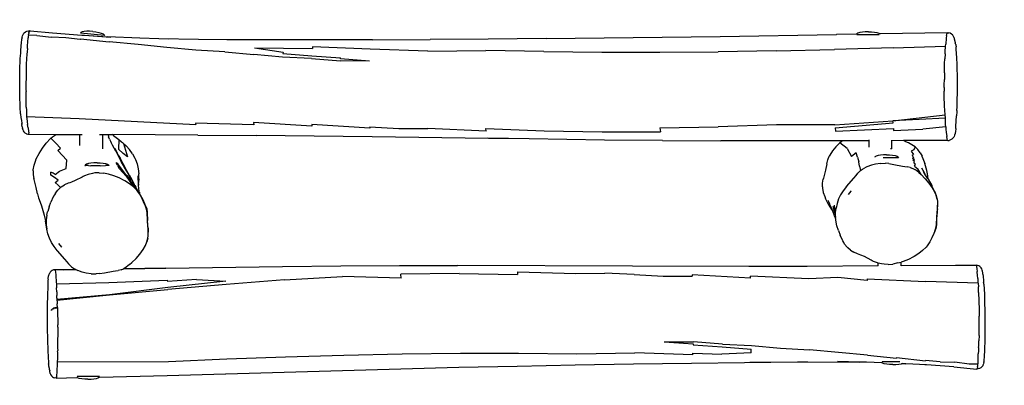
# Model space of a CAD drawing. Units: inches. Extents: x -153 to 435, y 177 to 488.
# Drawn here: x 115 to 278, y 216 to 277 of the extents above; entities that cross this region are included whole.
import ezdxf

# ---------------------------------------------------------------- set-up
doc = ezdxf.new("R2010")
doc.units = ezdxf.units.IN
doc.header["$MEASUREMENT"] = 0
doc.layers.add('VP-DIM', color=7, linetype='Continuous')
doc.layers.add('VP-EQ', color=7, linetype='Continuous', true_color=0x8a3492)
doc.styles.get("Standard").update_dxf_attribs({"font": 'arial.ttf'})
doc.dimstyles.get("Standard").update_dxf_attribs({"dimtxt": 14, "dimasz": 20, "dimexe": 20, "dimexo": 50, "dimgap": 20, "dimtad": 0, "dimdec": 0, "dimzin": 0, "dimdsep": 46, "dimtxsty": 'Standard', "dimcen": -0.09, "dimadec": 0, "dimazin": 0, "dimtfac": 1, "dimtdec": 4, "dimtofl": 0, "dimtmove": 0, "dimatfit": 3, "dimfxl": 70, "dimfxlon": 1, "dimtolj": 1, "dimtzin": 0, "dimarcsym": 0})

# ---------------------------------------------------------------- blocks, each defined once
blk = doc.blocks.new('1391')
at = {"color": 7}
for p, q in [((11.33, 89.99), (11.3, 89.75)), ((11.33, 89.8), (11.3, 89.75)), ((11.4, 90.22), (11.33, 89.99)), ((11.33, 89.8), (11.52, 89.86)), ((11.43, 90.28), (11.4, 90.22)), ((11.55, 90.48), (11.43, 90.28)), ((11.84, 89.92), (11.52, 89.86)), ((11.71, 90.65), (11.55, 90.48)), ((11.89, 90.78), (11.71, 90.65)), ((12.3, 89.97), (11.84, 89.92)), ((12.1, 90.86), (11.89, 90.78)), ((12.1, 90.86), (12.26, 90.91)), ((12.54, 90.96), (12.26, 90.91)), ((12.35, 89.97), (12.3, 89.97)), ((12.37, 89.97), (12.35, 89.97)), ((12.37, 89.97), (12.93, 90.05)), ((12.54, 90.96), (12.93, 91.01)), ((12.99, 91.01), (12.93, 91.01)), ((13.39, 90.12), (12.93, 90.05)), ((13.11, 91.02), (12.99, 91.01)), ((13.11, 91.02), (13.15, 91.03)), ((13.61, 91.08), (13.15, 91.03)), ((13.47, 90.14), (13.39, 90.12)), ((13.5, 90.14), (13.47, 90.14)), ((13.87, 90.18), (13.5, 90.14)), ((14.11, 91.15), (13.61, 91.08)), ((14.26, 90.21), (13.87, 90.18)), ((14.26, 90.21), (13.94, 81.49)), ((14.22, 91.16), (14.11, 91.15)), ((14.52, 91.2), (14.22, 91.16)), ((14.84, 90.23), (14.26, 90.21)), ((14.7, 91.22), (14.52, 91.2)), ((14.7, 91.22), (15, 91.25)), ((15.37, 90.25), (14.84, 90.23)), ((15, 91.25), (15.44, 91.27)), ((15.73, 90.26), (15.37, 90.25)), ((15.44, 91.27), (15.85, 91.29)), ((15.81, 90.26), (15.73, 90.26)), ((15.81, 90.26), (17.12, 90.29)), ((15.85, 91.29), (16.2, 91.3)), ((16.2, 91.3), (17.41, 91.33)), ((17.12, 90.29), (18.42, 90.31)), ((17.41, 91.33), (18.63, 91.35)), ((18.66, 90.32), (18.42, 90.31)), ((18.63, 91.35), (18.84, 91.36)), ((19.68, 90.32), (18.66, 90.32)), ((18.84, 91.36), (19.71, 91.36)), ((20.69, 90.31), (19.68, 90.32)), ((19.71, 91.36), (20.58, 91.36)), ((20.58, 91.36), (20.86, 91.36)), ((21.01, 90.31), (20.69, 90.31)), ((20.86, 91.36), (21.69, 91.35)), ((21.99, 90.29), (21.01, 90.31)), ((21.69, 91.35), (22.48, 91.32)), ((22.91, 90.26), (21.99, 90.29)), ((22.48, 91.32), (23.23, 91.3)), ((23.79, 90.22), (22.91, 90.26)), ((23.23, 91.3), (23.91, 91.26)), ((23.8, 90.22), (23.79, 90.22)), ((24.58, 90.16), (23.8, 90.22)), ((23.91, 91.26), (24.22, 91.24)), ((24.22, 91.24), (24.78, 91.19)), ((24.94, 90.13), (24.58, 90.16)), ((24.78, 91.19), (25.19, 91.16)), ((25.49, 90.07), (24.94, 90.13)), ((25.19, 91.16), (26.54, 91.05)), ((25.49, 90.07), (25.97, 90.04)), ((25.97, 90.04), (27.27, 89.96)), ((26.54, 91.05), (26.92, 91.02)), ((26.92, 91.02), (27.1, 91)), ((27.31, 90.98), (27.1, 91)), ((27.53, 89.95), (27.27, 89.96)), ((27.42, 90.96), (27.31, 90.98)), ((27.42, 90.96), (27.63, 90.9)), ((27.7, 89.92), (27.53, 89.95)), ((27.63, 90.9), (27.85, 90.81)), ((27.66, 88.5), (27.7, 89.92)), ((27.7, 89.92), (28, 89.87)), ((27.85, 90.81), (28.04, 90.67)), ((28.09, 89.84), (28, 89.87)), ((28.04, 90.67), (28.13, 90.6)), ((28.14, 89.83), (28.09, 89.84)), ((28.13, 90.6), (28.29, 90.41)), ((28.14, 89.83), (28.38, 89.75)), ((28.29, 90.41), (28.41, 90.18)), ((28.41, 90.18), (28.47, 89.92)), ((28.47, 89.92), (28.47, 89.66)), ((0.79, 88.25), (0.03, 87.97)), ((1.43, 88.4), (0.79, 88.25)), ((1.43, 88.4), (2.51, 88.6)), ((2.51, 88.6), (3.82, 88.95)), ((3.82, 88.95), (3.99, 89)), ((4.61, 89.1), (3.99, 89)), ((5.25, 89.11), (4.61, 89.1)), ((5.25, 89.11), (5.44, 89.1)), ((5.44, 89.1), (6.17, 88.97)), ((6.17, 88.97), (6.87, 88.75)), ((6.87, 88.75), (7.21, 88.6)), ((7.21, 88.6), (8.13, 88.15)), ((11.3, 89.74), (11.28, 85.25)), ((11.3, 89.75), (11.3, 89.74)), ((27.66, 88.5), (27.37, 86.11)), ((28.47, 89.64), (28.13, 85.9)), ((28.47, 89.66), (28.38, 89.75)), ((28.47, 89.64), (28.47, 89.66)), ((-27.07, 86.52), (-26.91, 86.54)), ((-26.91, 86.54), (-26.71, 86.57)), ((-26.53, 86.58), (-26.71, 86.57)), ((-26.43, 86.59), (-26.53, 86.58)), ((-26.2, 86.6), (-26.43, 86.59)), ((-25.96, 86.62), (-26.2, 86.6)), ((-25.72, 86.63), (-25.96, 86.62)), ((-25.47, 86.64), (-25.72, 86.63)), ((-25.21, 86.66), (-25.47, 86.64)), ((-24.94, 86.67), (-25.21, 86.66)), ((-24.38, 86.69), (-24.94, 86.67)), ((-23.79, 86.71), (-24.38, 86.69)), ((-23.49, 86.73), (-23.79, 86.71)), ((-22.87, 86.74), (-23.49, 86.73)), ((-22.56, 86.75), (-22.87, 86.74)), ((-22.24, 86.76), (-22.56, 86.75)), ((-21.91, 86.77), (-22.24, 86.76)), ((-21.58, 86.78), (-21.91, 86.77)), ((-21.25, 86.78), (-21.58, 86.78)), ((-20.92, 86.79), (-21.25, 86.78)), ((-20.75, 86.79), (-20.92, 86.79)), ((-20.42, 86.79), (-20.75, 86.79)), ((-20.08, 86.8), (-20.42, 86.79)), ((-19.75, 86.8), (-20.08, 86.8)), ((-19.08, 86.8), (-19.75, 86.8)), ((-18.75, 86.8), (-19.08, 86.8)), ((-18.11, 86.8), (-18.75, 86.8)), ((-17.79, 86.8), (-18.11, 86.8)), ((-17.49, 86.8), (-17.79, 86.8)), ((-17.19, 86.79), (-17.49, 86.8)), ((-16.9, 86.79), (-17.19, 86.79)), ((-16.62, 86.78), (-16.9, 86.79)), ((-16.35, 86.78), (-16.62, 86.78)), ((-16.1, 86.77), (-16.35, 86.78)), ((-15.98, 86.76), (-16.1, 86.77)), ((-15.64, 86.75), (-15.98, 86.76)), ((-15.16, 86.73), (-15.64, 86.75)), ((-14.9, 86.73), (-15.16, 86.73)), ((-14.36, 86.71), (-14.9, 86.73)), ((-14.07, 86.71), (-14.36, 86.71)), ((-13.68, 86.7), (-14.07, 86.71)), ((-13.47, 86.7), (-13.68, 86.7)), ((-13.17, 86.69), (-13.47, 86.7)), ((-13.11, 86.68), (-13.17, 86.69)), ((-12.9, 86.67), (-13.11, 86.68)), ((-12.69, 86.65), (-12.9, 86.67)), ((-12.69, 86.65), (-12.63, 86.64)), ((-12.63, 86.64), (-12.43, 86.61)), ((-12.43, 86.61), (-12.33, 86.59)), ((-12.33, 86.59), (-12.23, 86.58)), ((-12.23, 86.58), (-12.15, 86.56)), ((-12.15, 86.56), (-12.11, 86.55)), ((-12.11, 86.55), (-12.04, 86.54)), ((-12.04, 86.54), (-11.99, 86.52)), ((-5.93, 86.43), (-5.19, 86.69)), ((-5.19, 86.69), (-4.42, 86.87)), ((-4.42, 86.87), (-3.03, 87.07)), ((-3.68, 86.95), (-4.42, 86.87)), ((-2.89, 86.95), (-3.68, 86.95)), ((-2.09, 87.29), (-3.03, 87.07)), ((-2.1, 86.86), (-2.89, 86.95)), ((-2.1, 86.86), (-1.55, 86.74)), ((-0.58, 87.76), (-2.09, 87.29)), ((-1.46, 87.44), (-2.09, 87.29)), ((-1.56, 86.73), (-1.55, 86.74)), ((-1.47, 86.72), (-1.55, 86.74)), ((-0.7, 86.47), (-1.47, 86.72)), ((0.03, 87.97), (-0.58, 87.76)), ((8.13, 88.15), (9.01, 87.6)), ((9.01, 87.6), (9.83, 86.97)), ((10.58, 86.26), (9.83, 86.97)), ((-29.09, 85.31), (-29.07, 85.53)), ((-29.09, 85.31), (-29.08, 85.32)), ((-29.08, 85.3), (-29.09, 85.31)), ((-29.09, 85.31), (-29.01, 81.88)), ((-29.08, 85.29), (-29.08, 85.3)), ((-29.02, 85.28), (-29.08, 85.29)), ((-29, 85.75), (-29.07, 85.53)), ((-29.02, 85.33), (-29, 85.34)), ((-28.93, 85.27), (-29.02, 85.28)), ((-28.89, 85.94), (-29, 85.75)), ((-28.81, 85.26), (-28.93, 85.27)), ((-28.73, 86.1), (-28.89, 85.94)), ((-28.51, 85.24), (-28.81, 85.26)), ((-28.54, 86.22), (-28.73, 86.1)), ((-28.54, 86.22), (-28.53, 86.23)), ((-28.32, 86.31), (-28.53, 86.23)), ((-28.29, 85.22), (-28.51, 85.24)), ((-28.32, 86.31), (-28.26, 86.32)), ((-27.8, 85.2), (-28.29, 85.22)), ((-28.26, 86.32), (-28.21, 86.33)), ((-28.21, 86.33), (-28.11, 86.35)), ((-28.11, 86.35), (-27.9, 86.37)), ((-27.86, 86.37), (-27.9, 86.37)), ((-27.86, 86.37), (-27.65, 86.4)), ((-27.68, 85.19), (-27.8, 85.2)), ((-27.8, 85.2), (-27.8, 85.2)), ((-27.47, 85.18), (-27.68, 85.19)), ((-27.65, 86.4), (-27.48, 86.43)), ((-27.65, 86.4), (-27.65, 86.4)), ((-27.48, 86.43), (-27.34, 86.46)), ((-27.22, 85.16), (-27.47, 85.18)), ((-27.34, 86.46), (-27.22, 86.49)), ((-27.22, 86.49), (-27.18, 86.5)), ((-26.72, 85.14), (-27.22, 85.16)), ((-27.18, 86.5), (-27.07, 86.52)), ((-26.46, 85.12), (-26.72, 85.14)), ((-26.42, 85.12), (-26.46, 85.12)), ((-25.91, 85.1), (-26.42, 85.12)), ((-26.42, 85.12), (-26.34, 66.69)), ((-25.6, 85.09), (-25.91, 85.1)), ((-25.27, 85.08), (-25.6, 85.09)), ((-25.1, 85.07), (-25.27, 85.08)), ((-24.73, 85.07), (-25.1, 85.07)), ((-24.73, 85.07), (-24.54, 85.06)), ((-24.12, 85.07), (-24.54, 85.06)), ((-23.87, 85.07), (-24.12, 85.07)), ((-23.51, 85.08), (-23.87, 85.07)), ((-22.98, 85.08), (-23.51, 85.08)), ((-22.56, 85.07), (-22.98, 85.08)), ((-22.14, 85.06), (-22.56, 85.07)), ((-21.73, 85.05), (-22.14, 85.06)), ((-21.35, 85.04), (-21.73, 85.05)), ((-20.97, 85.03), (-21.35, 85.04)), ((-20.64, 85.03), (-20.97, 85.03)), ((-20.64, 85.03), (-20.27, 85.04)), ((-19.86, 85.05), (-20.27, 85.04)), ((-19.42, 85.06), (-19.86, 85.05)), ((-18.63, 85.07), (-19.42, 85.06)), ((-18.21, 85.08), (-18.63, 85.07)), ((-17.77, 85.09), (-18.21, 85.08)), ((-17.8, 86.08), (-17.88, 86.11)), ((-17.88, 86.11), (-17.83, 86.1)), ((-17.83, 86.1), (-17.8, 86.08)), ((-17.83, 86.1), (-17.8, 86.08)), ((-17.8, 86.08), (-17.79, 86.08)), ((-17.79, 86.08), (-17.8, 86.08)), ((-17.79, 86.08), (-17.79, 86.08)), ((-17.79, 86.08), (-17.78, 86.07)), ((-17.7, 85.99), (-17.79, 86.08)), ((-17.78, 86.07), (-17.72, 86.04)), ((-17.46, 85.1), (-17.77, 85.09)), ((-17.61, 85.92), (-17.72, 86.04)), ((-17.7, 85.99), (-17.61, 85.84)), ((-17.61, 85.92), (-17.57, 85.83)), ((-17.61, 85.83), (-17.61, 85.84)), ((-17.61, 85.83), (-17.6, 85.83)), ((-17.61, 85.83), (-17.55, 85.66)), ((-17.6, 85.83), (-17.59, 85.83)), ((-17.58, 85.83), (-17.57, 85.83)), ((-17.53, 85.76), (-17.57, 85.83)), ((-17.5, 85.44), (-17.55, 85.66)), ((-17.46, 85.55), (-17.53, 85.76)), ((-17.5, 85.44), (-17.47, 85.2)), ((-17.46, 85.1), (-17.47, 85.2)), ((-17.41, 85.32), (-17.46, 85.55)), ((-17.39, 85.1), (-17.46, 85.1)), ((-17.41, 85.32), (-17.39, 85.1)), ((-17.39, 85.1), (-16.78, 85.14)), ((-16.47, 85.16), (-16.78, 85.14)), ((-16.21, 85.18), (-16.47, 85.16)), ((-16.06, 85.18), (-16.21, 85.18)), ((-16.21, 85.18), (-15.28, 76.45)), ((-15.84, 85.19), (-16.06, 85.18)), ((-15.28, 76.45), (-16.06, 85.18)), ((-15.84, 85.19), (-15.41, 85.19)), ((-15.12, 85.2), (-15.41, 85.19)), ((-14.81, 85.21), (-15.12, 85.2)), ((-14.81, 85.21), (-14.12, 85.24)), ((-13.49, 85.27), (-14.12, 85.24)), ((-13.23, 85.29), (-13.49, 85.27)), ((-13.49, 85.27), (-13.25, 76.56)), ((-12.98, 85.31), (-13.23, 85.29)), ((-12.75, 85.32), (-12.98, 85.31)), ((-12.52, 85.34), (-12.75, 85.32)), ((-12.31, 85.35), (-12.52, 85.34)), ((-11.88, 85.39), (-12.31, 85.35)), ((-11.78, 86.45), (-11.99, 86.52)), ((-11.68, 85.41), (-11.88, 85.39)), ((-11.78, 86.45), (-11.74, 86.43)), ((-11.55, 86.32), (-11.74, 86.43)), ((-11.51, 85.43), (-11.68, 85.41)), ((-11.39, 86.16), (-11.55, 86.32)), ((-11.26, 85.48), (-11.51, 85.43)), ((-11.27, 85.97), (-11.39, 86.16)), ((-11.27, 85.97), (-11.26, 85.95)), ((-11.27, 85.58), (-11.26, 85.58)), ((-11.18, 85.74), (-11.26, 85.95)), ((-11.19, 85.5), (-11.26, 85.48)), ((-11.15, 85.52), (-11.19, 85.5)), ((-11.15, 85.52), (-11.18, 85.74)), ((-11.13, 84.14), (-11.15, 85.52)), ((-7.99, 85.12), (-9.39, 83.91)), ((-7.97, 85.13), (-7.99, 85.12)), ((-7.97, 85.13), (-7.3, 85.67)), ((-7.3, 85.67), (-6.62, 86.1)), ((-6.62, 86.1), (-5.93, 86.43)), ((-0.7, 86.47), (0.08, 86.17)), ((0.92, 85.79), (0.08, 86.17)), ((1.03, 85.74), (0.92, 85.79)), ((1.29, 85.6), (1.03, 85.74)), ((1.56, 85.43), (1.29, 85.6)), ((1.56, 85.43), (2.05, 85.04)), ((2.16, 84.93), (2.05, 85.04)), ((2.46, 84.58), (2.16, 84.93)), ((2.46, 84.58), (2.89, 84.99)), ((2.89, 84.99), (3.33, 85.47)), ((3.33, 85.47), (3.7, 85)), ((3.7, 85), (4.12, 85.58)), ((4.12, 85.58), (4.54, 86.2)), ((4.54, 86.2), (5.05, 86.19)), ((4.63, 85.49), (4.84, 85.83)), ((4.63, 85.49), (5.19, 84.75)), ((4.84, 85.83), (5.05, 86.19)), ((7.04, 83.53), (8.63, 85.02)), ((8.63, 85.02), (8.98, 84.6)), ((9.82, 85.39), (8.98, 84.6)), ((9.82, 85.39), (10.65, 86.18)), ((10.58, 86.26), (10.65, 86.18)), ((10.65, 86.18), (10.86, 85.94)), ((10.86, 85.94), (11.21, 85.41)), ((11.21, 85.41), (11.28, 85.25)), ((11.28, 85.25), (11.27, 81.39)), ((27.28, 83.7), (27.37, 86.11)), ((28.13, 85.9), (27.74, 81.08)), ((-11.13, 84.14), (-11.1, 82.05)), ((-11.11, 82.04), (-11.13, 84.14)), ((-9.81, 83.56), (-10.18, 83.24)), ((-9.39, 83.91), (-9.81, 83.56)), ((-7.41, 84.37), (-7.39, 84.38)), ((-7.39, 84.38), (-6.8, 84.86)), ((2.57, 84.46), (2.46, 84.58)), ((2.57, 84.46), (2.9, 83.93)), ((3.18, 83.33), (2.9, 83.93)), ((3.28, 83.02), (3.18, 83.33)), ((5.19, 84.75), (5.62, 83.66)), ((5.62, 83.66), (7.04, 83.53)), ((27.01, 81.31), (27.28, 83.7)), ((-29.16, 81.47), (-29.07, 81.78)), ((-29.07, 81.78), (-29.01, 81.88)), ((-29.01, 81.88), (-29.01, 81.89)), ((-28.84, 78.32), (-28.84, 81.81)), ((-11.53, 81), (-11.26, 81.74)), ((-11.11, 82.04), (-11.26, 81.74)), ((-11.1, 82.05), (-11.11, 82.04)), ((-10.93, 82.38), (-11.1, 82.05)), ((-10.88, 82.46), (-10.93, 82.38)), ((-10.67, 82.78), (-10.88, 82.46)), ((-10.67, 82.78), (-10.5, 82.95)), ((-10.18, 83.24), (-10.5, 82.95)), ((3.36, 82.76), (3.28, 83.02)), ((3.62, 82.17), (3.36, 82.76)), ((4.21, 81.01), (3.62, 82.17)), ((-29.3, 80.05), (-29.28, 80.57)), ((-29.3, 80.05), (-29.28, 79.53)), ((-29.28, 80.57), (-29.23, 81.05)), ((-29.23, 81.05), (-29.16, 81.47)), ((-11.81, 79.52), (-11.7, 80.33)), ((-11.7, 80.33), (-11.53, 81)), ((4.3, 80.85), (4.21, 81.01)), ((4.41, 80.63), (4.3, 80.85)), ((4.66, 79.98), (4.41, 80.63)), ((6.23, 80.47), (6.11, 80.54)), ((6.11, 80.54), (6.11, 80.47)), ((6.11, 80.27), (6.11, 80.47)), ((6.11, 79.95), (6.11, 80.27)), ((6.34, 80.27), (6.23, 80.47)), ((6.44, 79.95), (6.34, 80.27)), ((9.45, 81.39), (11.27, 81.39)), ((11.27, 81.39), (11.26, 81.01)), ((13.94, 81.49), (13.42, 71.83)), ((27.11, 81.3), (26.6, 76.51)), ((27.01, 81.31), (27.06, 81.3)), ((27.11, 81.3), (27.06, 81.3)), ((27.7, 80.63), (27.37, 76.31)), ((27.7, 80.63), (27.47, 76.81)), ((27.67, 77.3), (28.08, 81.28)), ((27.74, 81.08), (27.7, 80.63)), ((28.19, 81.2), (28.08, 81.28)), ((28.28, 80.99), (28.19, 81.2)), ((28.34, 80.66), (28.28, 80.99)), ((28.37, 80.25), (28.34, 80.66)), ((28.37, 79.76), (28.37, 80.25)), ((-29.28, 79.53), (-29.23, 79.05)), ((-29.23, 79.05), (-29.16, 78.64)), ((-29.16, 78.64), (-29.07, 78.32)), ((-11.81, 79.52), (-11.83, 78.68)), ((-11.79, 78.13), (-11.83, 78.68)), ((4.83, 79.3), (4.66, 79.98)), ((4.89, 78.9), (4.83, 79.3)), ((4.92, 78.19), (4.89, 78.9)), ((6.11, 79.95), (6.1, 79.54)), ((6.1, 78.02), (6.1, 79.54)), ((6.51, 79.54), (6.44, 79.95)), ((6.55, 79.06), (6.51, 79.54)), ((6.57, 78.54), (6.55, 79.06)), ((6.57, 78.54), (6.55, 78.02)), ((28.26, 78.73), (28.17, 78.26)), ((28.33, 79.24), (28.26, 78.73)), ((28.33, 79.24), (28.37, 79.76)), ((-29.07, 78.32), (-28.96, 78.12)), ((-28.96, 78.12), (-28.92, 78.1)), ((-28.92, 78.1), (-28.66, 66.9)), ((-28.92, 78.1), (-28.92, 78.1)), ((-28.84, 78.32), (-28.84, 78.14)), ((-28.84, 78.14), (-28.84, 78.32)), ((-11.79, 78.13), (-11.66, 77.3)), ((-11.66, 77.3), (-11.37, 75.84)), ((4.68, 76.62), (4.86, 77.45)), ((4.92, 78.19), (4.86, 77.45)), ((6.1, 78.02), (6.11, 77.12)), ((6.11, 76.81), (6.11, 77.12)), ((6.11, 76.61), (6.11, 76.81)), ((6.34, 76.81), (6.23, 76.61)), ((6.44, 77.12), (6.34, 76.81)), ((6.51, 77.54), (6.44, 77.12)), ((6.55, 78.02), (6.51, 77.54)), ((8.9, 77.59), (11.25, 77.59)), ((11.25, 77.59), (11.24, 76.71)), ((11.25, 78.14), (11.25, 77.59)), ((27.22, 71.45), (27.47, 76.81)), ((27.47, 76.81), (27.43, 76.27)), ((27.79, 77.36), (27.67, 77.3)), ((27.93, 77.54), (27.79, 77.36)), ((28.05, 77.85), (27.93, 77.54)), ((28.17, 78.26), (28.05, 77.85)), ((-14.09, 66.81), (-15.28, 76.45)), ((-15.28, 76.45), (-14.4, 66.79)), ((-13.25, 76.56), (-12.89, 66.88)), ((-11.37, 75.84), (-11.3, 75.47)), ((-11.3, 75.47), (-11.24, 75.04)), ((4.08, 74.87), (4.42, 75.74)), ((4.42, 75.74), (4.68, 76.62)), ((6.2, 75.16), (5.98, 75.05)), ((6.23, 76.61), (6.11, 76.54)), ((6.11, 76.54), (6.11, 76.61)), ((6.2, 75.16), (6.59, 75.35)), ((6.4, 75.1), (6.59, 75.35)), ((8.5, 75.4), (7.58, 74.92)), ((7.86, 75.01), (8.27, 75.22)), ((8.27, 75.22), (8.31, 75.25)), ((8.33, 75.26), (8.31, 75.25)), ((8.33, 75.26), (8.35, 75.27)), ((8.35, 75.27), (8.42, 75.31)), ((9.02, 75.6), (8.42, 75.31)), ((8.42, 75.31), (8.79, 75.5)), ((8.5, 75.4), (9.51, 75.98)), ((9.51, 75.98), (10.03, 76.27)), ((10.48, 76.48), (9.96, 76.19)), ((10.03, 76.27), (9.96, 76.19)), ((11.09, 75.78), (10.42, 74.94)), ((10.48, 76.48), (10.9, 76.64)), ((11.24, 76.71), (10.9, 76.64)), ((11.24, 75.95), (11.09, 75.78)), ((11.17, 61.8), (11.24, 75.95)), ((11.24, 76.71), (11.24, 75.95)), ((26.16, 71.72), (26.6, 76.51)), ((-11.15, 74.56), (-11.24, 75.04)), ((-11.15, 74.56), (-11, 74.16)), ((-10.9, 67.1), (-11, 74.16)), ((-11, 74.16), (-10.99, 74.12)), ((-10.99, 74.12), (-10.97, 74.1)), ((-10.97, 74.1), (-10.86, 67.14)), ((-10.74, 73.7), (-10.97, 74.1)), ((-10.29, 73.13), (-10.74, 73.7)), ((3.11, 73.14), (3.59, 73.91)), ((3.59, 73.91), (3.65, 74.01)), ((4.36, 73.68), (3.62, 73.21)), ((3.65, 74.01), (4.08, 74.87)), ((4.5, 73.59), (3.65, 73.02)), ((4.27, 73.55), (3.99, 73.31)), ((5.29, 74.43), (4.27, 73.55)), ((4.27, 73.55), (4.68, 73.87)), ((4.36, 73.68), (5.6, 74.79)), ((4.5, 73.59), (4.67, 73.81)), ((4.6, 73.22), (5.54, 73.74)), ((4.67, 73.81), (5.52, 74.44)), ((5.29, 74.43), (4.68, 73.87)), ((4.89, 73.45), (5.82, 73.99)), ((5.29, 74.43), (5.98, 75.05)), ((5.52, 74.44), (6.4, 75.1)), ((6.05, 74.02), (5.54, 73.74)), ((5.6, 74.79), (5.98, 75.05)), ((5.73, 73.9), (6.77, 74.56)), ((5.82, 73.99), (5.73, 73.9)), ((6.42, 74.22), (6.05, 74.02)), ((6.43, 74.23), (6.42, 74.22)), ((6.46, 74.24), (6.43, 74.23)), ((6.46, 74.24), (6.47, 74.25)), ((6.47, 74.25), (6.51, 74.27)), ((6.51, 74.27), (7.45, 74.79)), ((6.51, 74.27), (7.32, 74.72)), ((6.77, 74.56), (7.58, 74.92)), ((7.86, 75.01), (7.32, 74.72)), ((7.54, 73.49), (8.13, 74.18)), ((9.77, 74.13), (7.54, 73.49)), ((8.13, 74.18), (8.82, 74.95)), ((9.4, 73.71), (8.77, 73.14)), ((10.42, 74.94), (8.82, 74.95)), ((9.77, 74.13), (9.4, 73.71)), ((9.94, 74.32), (9.77, 74.13)), ((10.05, 74.46), (9.94, 74.32)), ((10.42, 74.94), (10.05, 74.46)), ((-10.29, 73.13), (-9.96, 72.75)), ((-9.96, 72.75), (-9.28, 72.06)), ((-9.28, 72.06), (-8.56, 71.45)), ((1.83, 71.77), (2.04, 71.94)), ((1.86, 71.74), (2.18, 71.91)), ((2.8, 72.39), (1.96, 71.81)), ((2.04, 71.94), (2.61, 72.5)), ((2.45, 72.06), (2.18, 71.91)), ((2.36, 72.1), (2.37, 72.12)), ((2.46, 72.17), (2.44, 72.16)), ((2.45, 72.06), (2.47, 72.08)), ((2.49, 72.09), (2.47, 72.08)), ((2.49, 72.09), (2.52, 72.1)), ((2.82, 72.26), (2.52, 72.1)), ((3.62, 73.21), (2.61, 72.5)), ((2.61, 72.5), (3.11, 73.14)), ((2.8, 72.39), (3.99, 73.31)), ((2.82, 72.26), (2.91, 72.31)), ((2.91, 72.31), (3, 72.36)), ((3.02, 72.37), (3, 72.36)), ((3.02, 72.37), (3.9, 72.85)), ((3.8, 72.78), (3.02, 72.37)), ((4.17, 73.11), (3.65, 73.02)), ((4.6, 73.22), (3.8, 72.78)), ((4.17, 73.11), (4.89, 73.45)), ((6.4, 71.89), (5.58, 71.7)), ((7.14, 72.16), (6.4, 71.89)), ((7.33, 72.25), (7.14, 72.16)), ((8.08, 72.65), (7.33, 72.25)), ((8.08, 72.65), (8.77, 73.14)), ((-8.56, 71.45), (-7.78, 70.91)), ((-7.78, 70.91), (-7.12, 70.52)), ((-7.12, 70.52), (-6.5, 70.25)), ((-6.51, 70.27), (-5.91, 70.11)), ((-6.5, 70.25), (-6.51, 70.27)), ((-5.9, 70.09), (-6.5, 70.25)), ((-3, 70.18), (-1.67, 70.22)), ((-1.66, 70.21), (-2.98, 70.17)), ((-1.67, 70.22), (-1.08, 70.32)), ((-1.06, 70.3), (-1.66, 70.21)), ((-1.08, 70.32), (-0.6, 70.5)), ((-0.58, 70.48), (-1.06, 70.3)), ((-0.6, 70.5), (-0.25, 70.64)), ((-0.58, 70.48), (-0.22, 70.62)), ((-0.25, 70.64), (0.5, 70.97)), ((-0.22, 70.62), (0.53, 70.95)), ((0.5, 70.97), (1.2, 71.32)), ((0.53, 70.95), (1.2, 71.32)), ((1.2, 71.32), (1.83, 71.77)), ((1.2, 71.32), (1.42, 71.47)), ((1.42, 71.47), (2.33, 71.59)), ((1.42, 71.47), (1.45, 71.48)), ((1.45, 71.48), (1.86, 71.74)), ((1.71, 71.52), (1.45, 71.48)), ((1.86, 71.74), (1.96, 71.81)), ((2.33, 71.59), (2.89, 71.65)), ((3.91, 71.77), (2.89, 71.65)), ((2.89, 71.65), (3.3, 71.68)), ((3.31, 71.68), (3.3, 71.68)), ((3.31, 71.68), (3.31, 71.68)), ((3.32, 71.68), (3.31, 71.68)), ((3.32, 71.68), (3.31, 71.68)), ((3.33, 71.69), (3.32, 71.68)), ((3.33, 71.69), (3.33, 71.68)), ((3.38, 71.67), (3.33, 71.68)), ((3.33, 71.68), (3.35, 71.68)), ((3.41, 71.69), (3.35, 71.68)), ((4.39, 71.68), (3.35, 71.68)), ((3.91, 71.61), (3.38, 71.67)), ((4.44, 71.77), (3.41, 71.69)), ((3.91, 71.61), (4.75, 71.6)), ((5.58, 71.7), (4.75, 71.6)), ((13.42, 71.83), (12.93, 62.16)), ((25.66, 66.94), (26.16, 71.72)), ((27.11, 68.28), (27.22, 71.45)), ((-5.91, 70.11), (-5.5, 70.05)), ((-5.9, 70.09), (-5.49, 70.04)), ((-5.5, 70.05), (-4.91, 70.05)), ((-5.49, 70.04), (-4.89, 70.03)), ((-4.91, 70.05), (-4.3, 70.08)), ((-4.28, 70.07), (-4.89, 70.03)), ((-4.3, 70.08), (-3, 70.18)), ((-4.28, 70.07), (-3.97, 70.1)), ((-3.97, 70.1), (-2.98, 70.17)), ((-10.86, 67.14), (-10.59, 47.79)), ((25.26, 62.15), (25.66, 66.94)), ((27, 61.72), (27.11, 68.28)), ((27.05, 66.63), (27.11, 68.28)), ((-28.66, 66.9), (-28.38, 57.22)), ((-26.34, 66.69), (-25.92, 56.99)), ((-13.56, 57.13), (-14.4, 66.79)), ((-13.02, 57.17), (-14.09, 66.81)), ((-12.89, 66.88), (-13.08, 66.87)), ((-12.76, 62.04), (-13.08, 66.87)), ((-12.76, 62.04), (-13.02, 57.17)), ((12.86, 52.55), (13.17, 62.19)), ((13.17, 62.19), (12.93, 62.16)), ((24.96, 57.35), (25.26, 62.15)), ((11.17, 61.8), (11.1, 52.15)), ((26.97, 57.03), (27, 61.72)), ((-28.38, 57.22), (-28.38, 57.19)), ((-28.38, 57.19), (-27.81, 37.84)), ((24.96, 57.35), (24.51, 52.56)), ((-25.92, 56.99), (-25.56, 47.29)), ((-12.82, 47.47), (-13.56, 57.13)), ((26.93, 52.15), (26.97, 57.03)), ((26.96, 52.08), (26.97, 57.03)), ((12.64, 42.92), (13.24, 52.58)), ((13.24, 52.58), (12.86, 52.55)), ((24.08, 47.77), (24.51, 52.56)), ((25.65, 52.43), (24.9, 47.69)), ((25.65, 52.43), (25.53, 42.83)), ((11.01, 42.55), (11.1, 52.15)), ((26.98, 32.91), (26.96, 52.08)), ((-12.82, 47.47), (-12.25, 37.81)), ((-10.59, 47.79), (-10.48, 38.09)), ((23.84, 42.97), (24.08, 47.77)), ((24.7, 47.7), (24.32, 42.92)), ((24.9, 47.69), (24.7, 47.7)), ((-25.56, 47.29), (-25.27, 37.61)), ((10.9, 32.89), (11.01, 42.55)), ((12.31, 33.29), (12.9, 42.94)), ((12.9, 42.94), (12.64, 42.92)), ((23.84, 42.97), (23.45, 38.18)), ((24.32, 42.92), (23.96, 38.14)), ((25.39, 33.24), (25.78, 42.81)), ((25.78, 42.81), (25.53, 42.83)), ((-27.81, 37.84), (-27.55, 28.18)), ((-25.27, 37.61), (-25.07, 27.94)), ((-12.53, 28.1), (-12.25, 37.81)), ((-10.48, 38.09), (-10.43, 28.41)), ((23.44, 33.36), (23.45, 38.18)), ((23.44, 33.36), (23.79, 38.15)), ((23.79, 38.15), (23.96, 38.14)), ((10.62, 13.63), (10.9, 32.89)), ((12.54, 33.31), (12.25, 28.48)), ((12.54, 33.31), (12.31, 33.29)), ((25.06, 23.67), (25.39, 33.24)), ((26.98, 32.87), (26.98, 32.91)), ((26.98, 32.87), (27.02, 23.28)), ((-27.55, 28.18), (-27.31, 18.53)), ((-25.07, 27.94), (-24.98, 18.28)), ((-12.53, 28.1), (-11.9, 28.14)), ((-11.79, 18.47), (-11.9, 28.14)), ((-10.43, 28.41), (-10.43, 18.74)), ((12.25, 28.48), (12.26, 23.68)), ((11.8, 14.03), (12.26, 23.68)), ((25.06, 23.67), (25.17, 14.05)), ((27.08, 13.68), (27.02, 23.28)), ((-27.31, 18.53), (-27.1, 8.88)), ((-24.98, 18.28), (-24.99, 8.64)), ((-11.79, 18.47), (-11.91, 8.8)), ((-10.57, -10.24), (-10.43, 18.74)), ((10.55, 6.88), (10.66, 13.71)), ((10.55, 6.88), (10.62, 13.63)), ((11.8, 14.03), (12.25, 14.07)), ((12.25, 14.07), (11.9, 4.42)), ((25, 4.45), (25.17, 14.05)), ((27.16, 4.07), (27.08, 13.68)), ((-27.1, 8.88), (-26.92, -0.76)), ((-24.99, 8.64), (-25.08, -1)), ((-11.5, 8.83), (-11.91, 8.8)), ((-11.5, 8.83), (-11.78, -0.85)), ((10.34, -5.59), (10.55, 6.88)), ((11.9, 4.42), (11.72, -5.23)), ((25, 4.45), (24.91, -5.16)), ((27.16, 4.07), (27.26, -5.55)), ((-26.92, -0.76), (-26.75, -10.39)), ((-25.08, -1), (-24.93, -10.64)), ((-11.78, -0.85), (-11.72, -5.67)), ((-11.94, -10.51), (-11.72, -5.67)), ((10.25, -15.24), (10.34, -5.59)), ((11.72, -5.23), (11.72, -14.87)), ((24.91, -5.16), (24.9, -14.79)), ((27.26, -5.55), (27.37, -15.17)), ((-26.75, -10.39), (-26.61, -20.05)), ((-25.22, -20.26), (-24.93, -10.64)), ((-11.94, -10.51), (-12.2, -15.35)), ((-10.61, -29.52), (-10.57, -10.24)), ((-23.1, -15.51), (-23.43, -20.32)), ((-23.1, -15.51), (-23.09, -20.34)), ((-12.2, -15.35), (-12.23, -20.17)), ((10.25, -15.24), (10.2, -24.88)), ((12.36, -14.81), (11.72, -14.87)), ((12.36, -14.81), (12.52, -24.46)), ((24.9, -14.79), (24.98, -24.43)), ((27.37, -15.17), (27.52, -24.81)), ((-26.61, -20.05), (-26.41, -37.61)), ((-25.22, -20.26), (-24.94, -20.27)), ((-24.94, -20.27), (-25.14, -25.08)), ((-23.6, -20.31), (-23.94, -25.12)), ((-23.43, -20.32), (-23.6, -20.31)), ((-23.47, -25.15), (-23.09, -20.34)), ((-12.53, -29.84), (-12.01, -20.15)), ((-12.01, -20.15), (-12.23, -20.17)), ((12.86, -34.1), (12.52, -24.46)), ((25.13, -34.09), (24.98, -24.43)), ((-24.93, -29.9), (-25.14, -25.08)), ((-23.94, -25.12), (-24.31, -29.93)), ((-23.47, -25.15), (-23.7, -29.98)), ((10.21, -44.22), (10.2, -24.88)), ((27.52, -24.81), (27.84, -44.1)), ((-26.44, -29.72), (-26.41, -37.61)), ((-24.93, -29.9), (-24.5, -29.92)), ((-24.5, -29.92), (-24.31, -29.93)), ((-23.7, -29.98), (-24.13, -34.79)), ((-12.67, -39.5), (-12.18, -29.81)), ((-12.53, -29.84), (-12.18, -29.81)), ((-10.58, -39.2), (-10.61, -29.52)), ((12.88, -43.79), (12.86, -34.1)), ((25.13, -34.09), (25.35, -43.76)), ((-24.13, -34.79), (-24.41, -39.61)), ((-26.41, -37.61), (-26.41, -39.33)), ((-26.41, -39.33), (-26.44, -47.95)), ((-24.88, -44.42), (-24.41, -39.61)), ((-12.42, -44.31), (-12.67, -39.5)), ((-10.52, -50.99), (-10.58, -39.2)), ((0.63, -42.26), (-0.29, -42.72)), ((0.97, -42.12), (0.63, -42.26)), ((1.67, -41.89), (0.97, -42.12)), ((2.4, -41.77), (1.67, -41.89)), ((2.59, -41.75), (2.4, -41.77)), ((2.59, -41.75), (3.23, -41.76)), ((3.23, -41.76), (3.85, -41.87)), ((4.02, -41.91), (3.85, -41.87)), ((5.33, -42.26), (4.02, -41.91)), ((6.41, -42.46), (5.33, -42.26)), ((-3.88, -44.15), (-3.24, -44.01)), ((-3.24, -44.01), (-2.5, -43.9)), ((-3.24, -44.01), (-2.45, -43.92)), ((-2.5, -43.9), (-2.19, -43.77)), ((-1.71, -43.78), (-2.5, -43.9)), ((-2.16, -43.88), (-2.45, -43.92)), ((-2.45, -43.92), (-1.66, -43.92)), ((-2.19, -43.77), (-1.41, -43.45)), ((-2.12, -43.87), (-2.16, -43.88)), ((-1.45, -43.79), (-2.12, -43.87)), ((-1.71, -43.78), (-0.69, -43.54)), ((-1.66, -43.92), (-0.93, -44)), ((-0.45, -43.67), (-1.45, -43.79)), ((-1.45, -43.79), (-1.45, -43.79)), ((-1.17, -43.26), (-1.41, -43.45)), ((-1.41, -43.45), (-1.02, -43.29)), ((-0.29, -42.72), (-1.17, -43.26)), ((-1.02, -43.29), (-0.2, -42.93)), ((-0.16, -44.17), (-0.93, -44)), ((0.05, -42.81), (-0.2, -42.93)), ((0.4, -42.65), (0.05, -42.81)), ((0.11, -42.77), (0.05, -42.81)), ((6.41, -42.46), (7.05, -42.62)), ((7.05, -42.62), (7.65, -42.87)), ((7.83, -42.96), (7.65, -42.87)), ((8.57, -43.44), (7.83, -42.96)), ((9.25, -43.99), (8.57, -43.44)), ((9.87, -44.62), (9.25, -43.99)), ((12.35, -43.84), (11.83, -43.89)), ((11.83, -43.89), (12.28, -53.52)), ((12.35, -43.84), (13.22, -53.45)), ((12.88, -43.79), (13.52, -53.42)), ((25.62, -53.45), (25.35, -43.76)), ((-26.44, -47.95), (-26.35, -44.23)), ((-25.28, -49.24), (-24.88, -44.42)), ((-12.92, -49.17), (-12.42, -44.31)), ((-6.9, -45.43), (-7.39, -45.82)), ((-6.9, -45.43), (-6.63, -45.27)), ((-6.63, -45.27), (-6.37, -45.13)), ((-6.37, -45.13), (-6.26, -45.07)), ((-6.26, -45.07), (-5.42, -44.69)), ((-4.65, -44.4), (-5.42, -44.69)), ((-4.65, -44.4), (-3.88, -44.15)), ((0.58, -44.43), (-0.16, -44.17)), ((1.28, -44.76), (0.58, -44.43)), ((1.96, -45.19), (1.28, -44.76)), ((2.63, -45.73), (1.96, -45.19)), ((8.93, -45.85), (9.87, -44.62)), ((10.21, -45.06), (9.87, -44.62)), ((10.21, -45.06), (10.21, -44.22)), ((10.23, -49.47), (10.21, -45.06)), ((27.84, -44.15), (27.84, -44.1)), ((27.89, -47.4), (27.84, -44.15)), ((-8.52, -47.54), (-8.24, -46.93)), ((-7.91, -46.4), (-8.24, -46.93)), ((-7.91, -46.4), (-7.5, -45.93)), ((-7.5, -45.93), (-7.39, -45.82)), ((1.89, -46.48), (1.3, -46.01)), ((1.91, -46.49), (1.89, -46.48)), ((2.63, -45.73), (2.64, -45.74)), ((2.64, -45.74), (4.05, -46.95)), ((4.05, -46.95), (4.46, -47.31)), ((4.46, -47.31), (4.84, -47.63)), ((7.5, -47.58), (8.22, -47.34)), ((8.93, -45.85), (7.61, -46.58)), ((8.22, -47.34), (7.61, -46.58)), ((-26.46, -49.03), (-26.44, -47.95)), ((-9.55, -49.85), (-8.96, -48.7)), ((-8.96, -48.7), (-8.7, -48.1)), ((-8.7, -48.1), (-8.52, -47.54)), ((4.84, -47.63), (5.16, -47.91)), ((5.32, -48.08), (5.16, -47.91)), ((6, -47.9), (5.32, -48.08)), ((5.32, -48.08), (5.54, -48.4)), ((5.54, -48.4), (5.59, -48.48)), ((5.92, -49.13), (5.59, -48.48)), ((6, -47.9), (6.76, -47.77)), ((7.5, -47.58), (6.76, -47.77)), ((27.83, -47.43), (27.83, -51.14)), ((27.95, -47.44), (27.89, -47.4)), ((27.89, -47.4), (27.89, -47.4)), ((28.06, -47.64), (27.95, -47.44)), ((28.16, -47.96), (28.06, -47.64)), ((28.23, -48.37), (28.16, -47.96)), ((28.28, -48.85), (28.23, -48.37)), ((28.29, -49.37), (28.28, -48.85)), ((-26.55, -51.57), (-26.46, -49.03)), ((-25.28, -49.24), (-25.78, -54.05)), ((-12.64, -49.15), (-13.1, -58.84)), ((-12.64, -49.15), (-12.92, -49.17)), ((-10.01, -50.88), (-9.75, -50.23)), ((-9.75, -50.23), (-9.64, -50.01)), ((-9.64, -50.01), (-9.55, -49.85)), ((6.19, -49.86), (5.92, -49.13)), ((6.36, -50.53), (6.19, -49.86)), ((6.47, -51.35), (6.36, -50.53)), ((7.56, -50.44), (7.5, -50.41)), ((7.67, -50.64), (7.56, -50.44)), ((9.16, -49.47), (10.23, -49.47)), ((10.23, -49.47), (10.4, -49.47)), ((28.23, -50.37), (28.16, -50.78)), ((28.28, -49.89), (28.23, -50.37)), ((28.29, -49.37), (28.28, -49.89)), ((-26.78, -52.41), (-26.71, -52)), ((-26.71, -52), (-26.62, -51.68)), ((-26.62, -51.68), (-26.55, -51.57)), ((-26.55, -51.57), (-26.52, -51.51)), ((-26.39, -51.68), (-26.38, -51.66)), ((-26.39, -51.66), (-26.38, -51.66)), ((-26.39, -54.41), (-26.39, -51.68)), ((-10.52, -50.99), (-10.03, -50.99)), ((-10.26, -52.67), (-10.23, -51.97)), ((-10.23, -51.97), (-10.18, -51.56)), ((-10.18, -51.56), (-10.03, -50.99)), ((-10.03, -50.99), (-10.01, -50.88)), ((6.45, -52.73), (6.49, -52.18)), ((6.47, -51.35), (6.49, -52.18)), ((7.44, -51.81), (7.44, -51.8)), ((7.44, -51.81), (7.44, -51.86)), ((7.44, -51.86), (7.44, -54.38)), ((7.77, -50.96), (7.67, -50.64)), ((7.84, -51.38), (7.77, -50.96)), ((7.88, -51.86), (7.84, -51.38)), ((7.9, -52.38), (7.88, -51.86)), ((28.06, -51.1), (27.95, -51.3)), ((28.13, -62.45), (27.95, -51.3)), ((28.16, -50.78), (28.06, -51.1)), ((-26.85, -53.41), (-26.83, -52.89)), ((-26.85, -53.41), (-26.83, -53.93)), ((-26.83, -52.89), (-26.78, -52.41)), ((-10.26, -52.67), (-10.2, -53.41)), ((-10.02, -54.25), (-10.2, -53.41)), ((6.32, -53.57), (6.03, -55.02)), ((6.45, -52.73), (6.32, -53.57)), ((7.77, -53.79), (7.67, -54.11)), ((7.84, -53.38), (7.77, -53.79)), ((7.88, -52.89), (7.84, -53.38)), ((7.9, -52.38), (7.88, -52.89)), ((8.88, -53.27), (8.88, -53.02)), ((8.88, -53.27), (10.24, -53.27)), ((10.25, -55.21), (10.24, -53.27)), ((10.24, -53.27), (10.35, -53.27)), ((12.28, -53.52), (11.94, -53.55)), ((11.94, -53.55), (12.14, -58.37)), ((13.22, -53.45), (13.52, -53.42)), ((13.52, -53.42), (14.5, -62.09)), ((13.96, -62.14), (13.52, -53.42)), ((25.62, -53.45), (25.89, -62.17)), ((-26.83, -53.93), (-26.78, -54.41)), ((-26.78, -54.41), (-26.71, -54.83)), ((-26.71, -54.83), (-26.68, -54.92)), ((-26.68, -54.92), (-26.71, -55.59)), ((-26.71, -55.59), (-26.67, -54.95)), ((-26.68, -54.92), (-26.67, -54.95)), ((-26.67, -54.95), (-26.65, -55.04)), ((-26.38, -54.58), (-26.39, -54.41)), ((-26.38, -54.58), (-26.39, -54.58)), ((-25.71, -54.05), (-26.23, -58.86)), ((-25.71, -54.05), (-25.78, -54.05)), ((-10.5, -54.79), (-10.49, -54.79)), ((-10.44, -63.82), (-10.49, -54.79)), ((-10.49, -54.79), (-9.86, -54.79)), ((-10.02, -54.25), (-9.86, -54.79)), ((-9.76, -55.12), (-9.86, -54.79)), ((-9.42, -56), (-9.76, -55.12)), ((5.96, -55.39), (5.9, -55.82)), ((6.03, -55.02), (5.96, -55.39)), ((7.56, -54.31), (7.44, -54.38)), ((7.67, -54.11), (7.56, -54.31)), ((10.05, -55.59), (10.25, -55.21)), ((10.27, -62.53), (10.25, -55.21)), ((-26.9, -59), (-26.71, -55.59)), ((-8.99, -56.85), (-9.42, -56)), ((-8.93, -56.96), (-8.99, -56.85)), ((-8.45, -57.72), (-8.93, -56.96)), ((5.64, -56.74), (5.4, -57.16)), ((6.01, -57.03), (5.58, -57.57)), ((5.81, -56.3), (5.64, -56.74)), ((5.81, -56.3), (5.9, -55.82)), ((6.01, -57.03), (6.32, -57.16)), ((6.32, -57.16), (6.7, -56.91)), ((6.7, -56.91), (6.77, -57.03)), ((6.77, -57.03), (6.99, -56.71)), ((7.06, -56.85), (6.99, -56.71)), ((7.09, -57.01), (7.06, -56.85)), ((7.09, -57.01), (7.36, -56.68)), ((7.36, -56.68), (7.41, -56.86)), ((7.86, -56.6), (7.41, -56.86)), ((7.86, -56.6), (7.93, -56.82)), ((8.53, -56.44), (7.93, -56.82)), ((8.64, -56.67), (8.53, -56.44)), ((8.74, -56.92), (8.64, -56.67)), ((9.21, -57.1), (8.74, -56.92)), ((8.76, -57.57), (9.21, -57.1)), ((9.21, -57.1), (9.58, -56.57)), ((9.58, -56.57), (9.87, -55.99)), ((9.87, -55.99), (10.05, -55.59)), ((-26.9, -59), (-26.88, -58.72)), ((-7.94, -58.36), (-8.45, -57.72)), ((-7.38, -58.92), (-7.94, -58.36)), ((4.62, -58.12), (3.94, -58.8)), ((4.01, -59.18), (4.7, -58.73)), ((4.62, -58.12), (5.58, -57.57)), ((4.95, -57.74), (4.62, -58.12)), ((4.7, -58.73), (5.08, -58.48)), ((4.95, -58.6), (4.7, -58.74)), ((4.7, -58.73), (4.95, -58.6)), ((4.95, -57.74), (5.4, -57.16)), ((5.72, -58.17), (4.95, -58.6)), ((5.32, -59.03), (6.47, -58.71)), ((7.59, -58.3), (6.47, -58.71)), ((7.59, -58.3), (7.7, -58.26)), ((8.24, -57.96), (7.7, -58.26)), ((8.24, -57.96), (8.76, -57.57)), ((12.56, -62.19), (12.14, -58.37)), ((-27.25, -63.55), (-26.9, -59)), ((-26.39, -61.27), (-26.17, -58.86)), ((-26.23, -58.86), (-26.17, -58.86)), ((-13.37, -67.59), (-13.1, -58.84)), ((-7.17, -59.1), (-7.38, -58.92)), ((-6.54, -59.54), (-7.17, -59.1)), ((-5.87, -59.9), (-6.54, -59.54)), ((-5.86, -59.91), (-6.54, -59.54)), ((-5.13, -60.23), (-5.87, -59.9)), ((-5.11, -60.24), (-5.86, -59.91)), ((-4.77, -60.37), (-5.13, -60.23)), ((-4.76, -60.38), (-5.11, -60.24)), ((-4.29, -60.55), (-4.77, -60.37)), ((-4.76, -60.38), (-4.28, -60.56)), ((1.87, -60.31), (1.16, -60.62)), ((1.57, -60.43), (1.87, -60.31)), ((1.78, -60.34), (1.57, -60.43)), ((2.44, -59.96), (1.78, -60.34)), ((1.78, -60.34), (1.87, -60.31)), ((1.87, -60.31), (2.72, -59.91)), ((3.22, -59.41), (2.44, -59.96)), ((2.82, -59.86), (2.72, -59.91)), ((3.86, -59.26), (2.82, -59.86)), ((3.94, -58.8), (3.22, -59.41)), ((3.86, -59.26), (3.98, -59.19)), ((3.86, -59.26), (3.86, -59.26)), ((3.86, -59.26), (3.93, -59.26)), ((3.93, -59.26), (4.76, -59.15)), ((4.01, -59.18), (3.98, -59.19)), ((4.76, -59.15), (5.32, -59.03)), ((-26.39, -61.27), (-26.47, -63.69)), ((-3.7, -60.64), (-4.29, -60.55)), ((-4.28, -60.56), (-3.68, -60.66)), ((-2.38, -60.68), (-3.7, -60.64)), ((-3.68, -60.66), (-2.36, -60.7)), ((-1.08, -60.78), (-2.38, -60.68)), ((-1.37, -60.77), (-2.36, -60.7)), ((-1.06, -60.8), (-1.37, -60.77)), ((-0.46, -60.82), (-1.08, -60.78)), ((-1.06, -60.8), (-0.44, -60.84)), ((0.13, -60.81), (-0.46, -60.82)), ((0.15, -60.83), (-0.44, -60.84)), ((0.54, -60.75), (0.13, -60.81)), ((0.56, -60.77), (0.15, -60.83)), ((1.13, -60.6), (0.54, -60.75)), ((0.56, -60.77), (1.16, -60.62)), ((1.16, -60.62), (1.13, -60.6)), ((1.57, -60.43), (1.16, -60.62)), ((14.5, -62.09), (15.28, -62.03)), ((15.28, -62.03), (15.97, -61.99)), ((15.97, -61.99), (16.43, -61.97)), ((16.43, -61.97), (17.23, -61.95)), ((17.23, -61.95), (17.54, -61.95)), ((17.54, -61.95), (17.66, -61.95)), ((17.66, -61.95), (18.19, -61.94)), ((18.19, -61.94), (18.47, -61.93)), ((19.03, -61.93), (18.47, -61.93)), ((19.03, -61.93), (19.22, -61.93)), ((19.22, -61.93), (19.47, -61.94)), ((19.47, -61.94), (20.39, -61.97)), ((21.48, -62), (20.39, -61.97)), ((21.48, -62), (22.02, -62)), ((22.02, -62), (22.92, -62)), ((22.92, -62), (23.05, -62)), ((23.05, -62), (23.79, -62.03)), ((24.64, -62.08), (23.79, -62.03)), ((-27.25, -63.55), (-27.59, -67.33)), ((10.27, -62.53), (10.34, -62.47)), ((10.27, -62.53), (10.3, -62.77)), ((10.37, -63), (10.3, -62.77)), ((10.34, -62.47), (10.56, -62.41)), ((10.35, -62.58), (10.35, -62.58)), ((10.49, -63.21), (10.37, -63)), ((10.65, -63.38), (10.49, -63.21)), ((10.56, -62.41), (10.92, -62.35)), ((10.84, -63.51), (10.65, -63.38)), ((10.92, -63.56), (10.84, -63.51)), ((11.68, -62.27), (10.92, -62.35)), ((11.13, -63.64), (10.92, -63.56)), ((11.17, -63.66), (11.13, -63.64)), ((11.46, -63.73), (11.17, -63.66)), ((12.11, -62.23), (11.68, -62.27)), ((12.56, -62.19), (12.11, -62.23)), ((12.56, -62.19), (12.9, -62.17)), ((12.9, -62.17), (13.5, -62.14)), ((13.5, -62.14), (13.96, -62.14)), ((13.96, -62.14), (14.04, -62.13)), ((14.04, -62.13), (14.5, -62.09)), ((24.64, -62.08), (24.98, -62.1)), ((24.98, -62.1), (25.89, -62.17)), ((25.89, -62.17), (25.91, -62.17)), ((25.91, -62.17), (26.23, -62.19)), ((27.22, -62.28), (26.23, -62.19)), ((27.14, -63.61), (26.75, -63.67)), ((27.3, -63.57), (27.14, -63.61)), ((27.69, -62.34), (27.22, -62.28)), ((27.3, -63.57), (27.51, -63.49)), ((27.51, -63.49), (27.7, -63.36)), ((27.69, -62.34), (27.88, -62.37)), ((27.76, -63.32), (27.7, -63.36)), ((27.76, -63.32), (27.92, -63.14)), ((27.88, -62.37), (28.08, -62.41)), ((27.92, -63.14), (28.04, -62.93)), ((28.04, -62.93), (28.11, -62.7)), ((28.08, -62.41), (28.13, -62.45)), ((28.13, -62.45), (28.11, -62.7)), ((-26.77, -66.09), (-26.47, -63.69)), ((-10.41, -67.23), (-10.44, -63.82)), ((-10.42, -67.23), (-10.44, -63.82)), ((11.82, -63.8), (11.46, -63.73)), ((11.9, -63.82), (11.82, -63.8)), ((12.1, -63.84), (11.9, -63.82)), ((12.28, -63.86), (12.1, -63.84)), ((12.28, -63.86), (12.37, -63.87)), ((12.37, -63.87), (12.62, -63.88)), ((12.62, -63.88), (13.53, -63.92)), ((13.53, -63.92), (14.35, -63.96)), ((15.02, -64.01), (14.35, -63.96)), ((15.23, -64.02), (15.02, -64.01)), ((15.23, -64.02), (15.87, -64.06)), ((15.87, -64.06), (16.36, -64.08)), ((16.36, -64.08), (17.15, -64.1)), ((17.15, -64.1), (17.99, -64.12)), ((17.99, -64.12), (18.67, -64.13)), ((18.67, -64.13), (19.6, -64.13)), ((19.6, -64.13), (20.53, -64.12)), ((20.53, -64.12), (21.13, -64.12)), ((21.13, -64.12), (22.03, -64.1)), ((22.03, -64.1), (22.91, -64.07)), ((22.91, -64.07), (23.91, -64.03)), ((23.91, -64.03), (24.76, -63.98)), ((24.76, -63.98), (25.36, -63.94)), ((25.36, -63.94), (25.59, -63.92)), ((25.59, -63.92), (25.78, -63.9)), ((26.05, -63.87), (25.78, -63.9)), ((26.18, -63.84), (26.05, -63.87)), ((26.18, -63.84), (26.3, -63.79)), ((26.3, -63.79), (26.47, -63.74)), ((26.75, -63.67), (26.47, -63.74)), ((-26.81, -67.52), (-26.77, -66.09)), ((-27.58, -67.57), (-27.59, -67.33)), ((-27.59, -67.33), (-27.5, -67.4)), ((-27.52, -67.8), (-27.58, -67.57)), ((-27.4, -68.01), (-27.52, -67.8)), ((-27.26, -67.46), (-27.5, -67.4)), ((-27.24, -68.18), (-27.4, -68.01)), ((-27.26, -67.46), (-27.2, -67.47)), ((-27.04, -68.32), (-27.24, -68.18)), ((-27.2, -67.47), (-27.11, -67.49)), ((-27.11, -67.49), (-26.81, -67.52)), ((-26.96, -68.36), (-27.04, -68.32)), ((-26.74, -68.44), (-26.96, -68.36)), ((-26.81, -67.52), (-26.64, -67.54)), ((-26.52, -68.48), (-26.74, -68.44)), ((-26.64, -67.54), (-26.45, -67.54)), ((-26.52, -68.48), (-26.41, -68.5)), ((-26.45, -67.54), (-25.08, -67.58)), ((-26.2, -68.52), (-26.41, -68.5)), ((-26.02, -68.53), (-26.2, -68.52)), ((-25.7, -68.54), (-26.02, -68.53)), ((-24.29, -68.6), (-25.7, -68.54)), ((-24.6, -67.6), (-25.08, -67.58)), ((-24.05, -67.63), (-24.6, -67.6)), ((-24.05, -67.63), (-23.76, -67.65)), ((-23.76, -67.65), (-22.94, -67.68)), ((-22.02, -67.71), (-22.94, -67.68)), ((-22.02, -67.71), (-21.14, -67.72)), ((-21.14, -67.72), (-20.12, -67.73)), ((-20.12, -67.73), (-19.89, -67.72)), ((-19.89, -67.72), (-18.83, -67.72)), ((-17.77, -67.71), (-18.83, -67.72)), ((-16.29, -67.67), (-17.77, -67.71)), ((-14.92, -67.63), (-16.29, -67.67)), ((-14.92, -67.63), (-14.83, -67.63)), ((-14.83, -67.63), (-14.48, -67.62)), ((-14.1, -68.55), (-14.56, -68.58)), ((-14.48, -67.62), (-13.98, -67.61)), ((-13.82, -68.53), (-14.1, -68.55)), ((-13.37, -67.59), (-13.98, -67.61)), ((-13.52, -68.5), (-13.82, -68.53)), ((-13.52, -68.5), (-13.45, -68.49)), ((-13.45, -68.49), (-13.4, -68.49)), ((-13.4, -68.49), (-13.32, -68.48)), ((-13.37, -67.59), (-13, -67.57)), ((-13.32, -68.48), (-13.29, -68.47)), ((-13.32, -68.48), (-13.29, -68.47)), ((-13.29, -68.47), (-13.25, -68.47)), ((-12.93, -68.44), (-13.25, -68.47)), ((-13, -67.57), (-12.61, -67.54)), ((-12.27, -68.38), (-12.93, -68.44)), ((-12.61, -67.54), (-12.58, -67.53)), ((-12.58, -67.53), (-12.55, -67.53)), ((-12.55, -67.53), (-12.54, -67.53)), ((-12.54, -67.53), (-12.07, -67.46)), ((-11.86, -68.34), (-12.27, -68.38)), ((-12.07, -67.46), (-11.48, -67.4)), ((-11.86, -68.34), (-11.66, -68.32)), ((-11.66, -68.32), (-11.37, -68.28)), ((-11.48, -67.4), (-11.46, -67.4)), ((-10.97, -67.36), (-11.46, -67.4)), ((-11.37, -68.28), (-11.21, -68.25)), ((-11.21, -68.25), (-11, -68.17)), ((-11, -68.17), (-10.82, -68.05)), ((-10.63, -67.31), (-10.97, -67.36)), ((-10.82, -68.05), (-10.66, -67.89)), ((-10.66, -67.89), (-10.63, -67.85)), ((-10.45, -67.27), (-10.63, -67.31)), ((-10.63, -67.85), (-10.51, -67.66)), ((-10.51, -67.66), (-10.44, -67.45)), ((-10.45, -67.27), (-10.44, -67.26)), ((-10.44, -67.26), (-10.42, -67.24)), ((-10.44, -67.45), (-10.42, -67.24)), ((-10.42, -67.24), (-10.41, -67.23)), ((-10.41, -67.23), (-10.42, -67.23)), ((-10.42, -67.24), (-10.42, -67.23)), ((-23.88, -68.62), (-24.29, -68.6)), ((-23.32, -68.65), (-23.88, -68.62)), ((-23.07, -68.66), (-23.32, -68.65)), ((-22.36, -68.68), (-23.07, -68.66)), ((-21.58, -68.69), (-22.36, -68.68)), ((-20.83, -68.69), (-21.58, -68.69)), ((-19.96, -68.69), (-20.83, -68.69)), ((-19.76, -68.69), (-19.96, -68.69)), ((-18.85, -68.68), (-19.76, -68.69)), ((-17.94, -68.67), (-18.85, -68.68)), ((-16.57, -68.64), (-17.94, -68.67)), ((-15.29, -68.6), (-16.57, -68.64)), ((-14.95, -68.59), (-15.29, -68.6)), ((-14.56, -68.58), (-14.95, -68.59))]:
    blk.add_line(p, q, dxfattribs=at)
blk = doc.blocks.new('*D7')
at = {"layer": 'Defpoints', "color": 0}
for p in [(274.83, 453.91), (114.78, 267.12), (274.83, 227.24)]:
    blk.add_point(p, dxfattribs=at)
at = {"layer": 'VP-DIM', "color": 0, "lineweight": -2}
for p, q in [((114.78, 383.91), (114.78, 473.91)), ((274.83, 383.91), (274.83, 473.91)), ((134.78, 453.91), (163.12, 453.91)), ((254.83, 453.91), (232.65, 453.91))]:
    blk.add_line(p, q, dxfattribs=at)
at = {"layer": 'VP-DIM', "color": 0}
for points in [[(134.78, 457.25), (134.78, 450.58), (114.78, 453.91)], [(254.83, 450.58), (254.83, 457.25), (274.83, 453.91)]]:
    blk.add_solid(points, dxfattribs=at)
at = {"layer": 'VP-DIM', "color": 0, "insert": (197.89, 453.91), "char_height": 14, "attachment_point": 5}
blk.add_mtext('\\A1;160', dxfattribs=at)
blk = doc.blocks.new('*D8')
at = {"layer": 'Defpoints', "color": 0}
for p in [(116.35, 275.01), (414.99, 275.01), (126.09, 217.25)]:
    blk.add_point(p, dxfattribs=at)
at = {"layer": 'VP-DIM', "color": 0, "lineweight": -2}
for p, q in [((414.99, 275.01), (414.99, 315.01)), ((414.99, 295.01), (414.99, 315.01)), ((344.99, 275.01), (434.99, 275.01)), ((344.99, 217.25), (434.99, 217.25)), ((414.99, 197.25), (414.99, 177.25))]:
    blk.add_line(p, q, dxfattribs=at)
at = {"layer": 'VP-DIM', "color": 0}
for points in [[(411.65, 295.01), (418.32, 295.01), (414.99, 275.01)], [(418.32, 197.25), (411.65, 197.25), (414.99, 217.25)]]:
    blk.add_solid(points, dxfattribs=at)
at = {"layer": 'VP-DIM', "color": 0, "insert": (414.99, 345.04), "char_height": 14, "attachment_point": 5, "rotation": 90}
blk.add_mtext('\\A1;60', dxfattribs=at)

msp = doc.modelspace()

# ---------------------------------------------------------------- block references
at = {"layer": 'VP-EQ', "rotation": 90.00000000000006}
msp.add_blockref('1391', (206.14, 246.54), dxfattribs=at)

# ---------------------------------------------------------------- dimensions: what is measured, and where the dimension line sits
at = {"layer": 'VP-DIM'}
dim = msp.add_linear_dim(base=(274.83, 453.91), p1=(114.78, 267.12), p2=(274.83, 227.24), angle=180, dimstyle='Standard', dxfattribs=at)
dim.commit()
dim.dimension.update_dxf_attribs({"geometry": '*D7', "text_midpoint": (197.89, 453.91), "dimtype": 160})
dim = msp.add_linear_dim(base=(414.99, 275.01), p1=(126.09, 217.25), p2=(116.35, 275.01), angle=90, text='60', dimstyle='Standard', dxfattribs=at)
dim.commit()
dim.dimension.update_dxf_attribs({"geometry": '*D8', "text_midpoint": (414.99, 345.04), "dimtype": 160})

doc.saveas('drawing.dxf')
